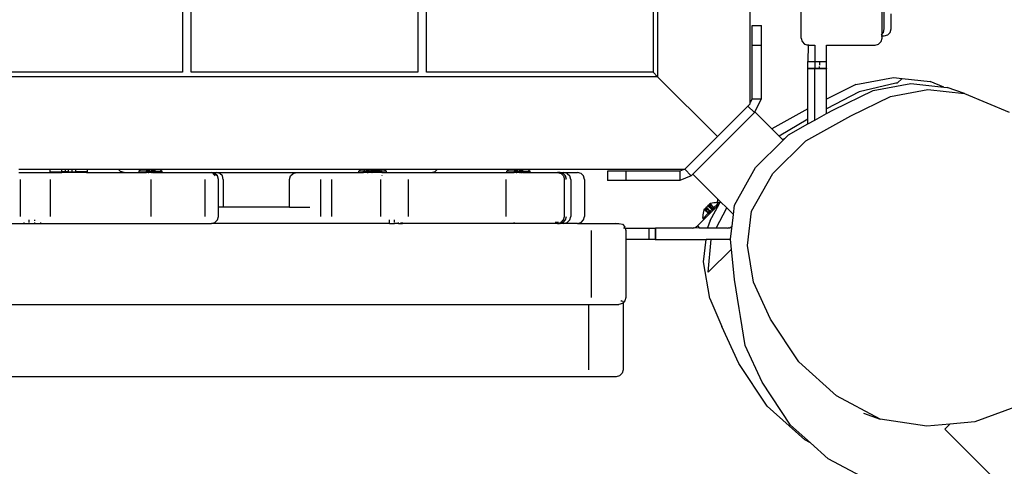
# Model space of a CAD drawing. Units: millimetres. Extents: x -344 to 1564, y -51 to 1225.
# Drawn here: x 893 to 936, y 278 to 297 of the extents above; entities that cross this region are included whole.
import ezdxf

# ---------------------------------------------------------------- set-up
doc = ezdxf.new("R2010")
doc.units = ezdxf.units.MM
doc.header["$LTSCALE"] = 45
doc.header["$PDSIZE"] = -1
doc.layers.add('VP-DIM', color=7, linetype='Continuous')
doc.layers.add('VP-EQ', color=7, linetype='Continuous', true_color=0x8a3492)
doc.dimstyles.get("Standard").update_dxf_attribs({"dimtxt": 14, "dimasz": 15, "dimexe": 20, "dimexo": 50, "dimgap": 20, "dimtad": 0, "dimdec": 0, "dimzin": 0, "dimdsep": 46, "dimtxsty": 'Standard', "dimcen": -0.001, "dimadec": 0, "dimazin": 0, "dimtfac": 1, "dimtdec": 4, "dimtofl": 0, "dimtmove": 0, "dimatfit": 3, "dimfxl": 70, "dimfxlon": 1, "dimtolj": 1, "dimtzin": 0, "dimarcsym": 0})

# ---------------------------------------------------------------- blocks, each defined once
blk = doc.blocks.new('*D1340')
at = {"layer": 'Defpoints', "color": 0}
for p in [(723.414, 905.572), (571.305, 102.758), (1445.653, 102.758)]:
    blk.add_point(p, dxfattribs=at)
at = {"layer": 'VP-DIM', "color": 0, "lineweight": -2}
for p, q in [((1375.653, 905.572), (1465.653, 905.572)), ((1445.653, 890.572), (1445.653, 524.657)), ((1445.653, 117.758), (1445.653, 454.323)), ((1375.653, 102.758), (1465.653, 102.758))]:
    blk.add_line(p, q, dxfattribs=at)
at = {"layer": 'VP-DIM', "color": 0}
for points in [[(1448.153, 890.572), (1443.153, 890.572), (1445.653, 905.572)], [(1443.153, 117.758), (1448.153, 117.758), (1445.653, 102.758)]]:
    blk.add_solid(points, dxfattribs=at)
at = {"layer": 'VP-DIM', "color": 0, "insert": (1445.653, 489.49), "char_height": 14, "attachment_point": 5, "rotation": 90}
blk.add_mtext('\\A1;810', dxfattribs=at)
blk = doc.blocks.new('*D1356')
at = {"layer": 'Defpoints', "color": 0}
for p in [(717.816, 1059.491), (1544.288, 1059.491), (561.01, -50.835)]:
    blk.add_point(p, dxfattribs=at)
at = {"layer": 'VP-DIM', "color": 0, "lineweight": -2}
for p, q in [((1474.288, 1059.491), (1564.288, 1059.491)), ((1544.288, 1044.491), (1544.288, 527.153)), ((1544.288, -35.835), (1544.288, 452.153)), ((1474.288, -50.835), (1564.288, -50.835))]:
    blk.add_line(p, q, dxfattribs=at)
at = {"layer": 'VP-DIM', "color": 0}
for points in [[(1546.788, 1044.491), (1541.788, 1044.491), (1544.288, 1059.491)], [(1541.788, -35.835), (1546.788, -35.835), (1544.288, -50.835)]]:
    blk.add_solid(points, dxfattribs=at)
at = {"layer": 'VP-DIM', "color": 0, "insert": (1544.288, 489.653), "char_height": 14, "attachment_point": 5, "rotation": 90}
blk.add_mtext('\\A1;1110', dxfattribs=at)
blk = doc.blocks.new('RB1904_')
at = {"color": 0}
for p, q in [((225.444, -219.56), (225.444, -300.944)), ((225.25, -219.754), (225.25, -300.75)), ((235.144, -299.085), (235.144, -221.373)), ((204.91, -295.944), (204.91, -300.752)), ((205.28, -300.752), (205.28, -295.944)), ((215.08, -295.944), (215.08, -300.752)), ((215.45, -300.752), (215.45, -295.944)), ((229.444, -302.052), (229.444, -297.513)), ((235.24, -298.877), (235.24, -297.703)), ((231.644, -299.273), (231.644, -298.123)), ((235.54, -298.877), (235.54, -298.224)), ((229.532, -299.572), (229.532, -298.728)), ((229.532, -298.728), (229.932, -298.728)), ((229.932, -299.572), (229.932, -298.728)), ((235.106, -299.121), (235.144, -299.089)), ((235.144, -299.085), (235.2, -299.027)), ((235.144, -299.089), (235.144, -299.085)), ((235.144, -299.177), (235.144, -299.089)), ((235.2, -299.027), (235.24, -298.877)), ((235.24, -299.177), (235.39, -299.137)), ((235.39, -299.137), (235.5, -299.027)), ((235.5, -299.027), (235.54, -298.877)), ((229.532, -301.904), (229.532, -299.572)), ((229.532, -299.572), (229.932, -299.572)), ((229.932, -301.904), (229.932, -299.572)), ((231.644, -299.273), (231.684, -299.423)), ((231.684, -299.423), (231.794, -299.533)), ((231.794, -299.533), (231.944, -299.573)), ((231.94, -299.534), (231.944, -299.573)), ((231.944, -299.573), (231.94, -300.28)), ((231.944, -299.573), (232.24, -299.572)), ((232.24, -299.572), (232.24, -300.303)), ((232.74, -300.303), (232.74, -299.572)), ((232.74, -299.572), (234.844, -299.573)), ((234.844, -299.573), (234.994, -299.533)), ((234.994, -299.533), (235.104, -299.423)), ((235.104, -299.177), (235.144, -299.177)), ((235.104, -299.423), (235.144, -299.273)), ((235.144, -299.177), (235.24, -299.177)), ((235.144, -299.273), (235.144, -299.177)), ((231.94, -300.303), (231.94, -300.28)), ((232.24, -300.303), (231.94, -300.303)), ((231.94, -300.59), (231.94, -300.303)), ((232.44, -300.303), (232.24, -300.303)), ((232.24, -300.303), (232.24, -300.59)), ((232.74, -300.303), (232.44, -300.303)), ((232.44, -300.303), (232.44, -300.447)), ((232.74, -300.59), (232.74, -300.303)), ((204.91, -300.752), (195.11, -300.752)), ((215.08, -300.752), (205.28, -300.752)), ((225.25, -300.75), (215.45, -300.752)), ((225.25, -300.75), (225.444, -300.944)), ((231.94, -300.604), (231.94, -300.59)), ((232.24, -300.59), (231.94, -300.59)), ((232.24, -300.604), (231.94, -300.604)), ((231.94, -302.328), (231.94, -300.604)), ((232.24, -300.59), (232.24, -300.604)), ((232.44, -300.59), (232.24, -300.59)), ((232.24, -302.819), (232.24, -300.604)), ((232.44, -300.604), (232.24, -300.604)), ((232.44, -300.59), (232.44, -300.498)), ((232.44, -300.59), (232.44, -300.604)), ((232.74, -300.59), (232.44, -300.59)), ((232.74, -300.604), (232.44, -300.604)), ((232.74, -300.59), (232.74, -300.604)), ((232.74, -301.909), (232.74, -300.604)), ((225.444, -300.944), (144.06, -300.944)), ((228.03, -303.53), (225.444, -300.944)), ((234.015, -301.283), (232.74, -301.909)), ((234.015, -301.283), (235.637, -300.981)), ((235.742, -301.225), (234.148, -301.591)), ((234.76, -301.534), (236.382, -301.237)), ((235.637, -300.981), (236.011, -301.02)), ((235.803, -301.228), (235.742, -301.225)), ((236.011, -301.02), (235.803, -301.228)), ((236.011, -301.02), (237.22, -301.146)), ((236.382, -301.237), (237.82, -301.392)), ((237.82, -301.392), (237.22, -301.146)), ((234.148, -301.591), (232.74, -302.325)), ((233.047, -302.368), (234.76, -301.534)), ((235.506, -301.798), (237.128, -301.501)), ((237.128, -301.501), (238.709, -301.671)), ((237.82, -301.392), (237.965, -301.407)), ((238.709, -301.671), (237.965, -301.407)), ((238.709, -301.671), (240.642, -302.471)), ((229.349, -302.211), (229.444, -302.116)), ((229.532, -301.904), (229.444, -302.052)), ((229.444, -302.116), (229.444, -302.052)), ((229.532, -301.904), (229.932, -301.904)), ((229.647, -302.463), (229.932, -301.904)), ((232.74, -302.325), (232.74, -301.909)), ((233.793, -302.633), (235.506, -301.798)), ((229.632, -302.494), (226.97, -305.155)), ((228.03, -303.53), (229.349, -302.211)), ((229.349, -302.211), (229.632, -302.494)), ((229.647, -302.463), (229.632, -302.494)), ((230.386, -303.202), (229.647, -302.463)), ((231.94, -302.328), (230.386, -303.202)), ((231.94, -302.777), (231.94, -302.328)), ((232.24, -302.819), (232.74, -302.54)), ((232.74, -302.54), (232.74, -302.325)), ((232.74, -302.54), (233.047, -302.368)), ((231.94, -302.777), (230.695, -303.511)), ((231.099, -303.456), (231.94, -302.987)), ((231.845, -303.721), (233.793, -302.633)), ((231.94, -302.987), (231.94, -302.777)), ((231.94, -302.987), (232.24, -302.819)), ((230.695, -303.511), (230.386, -303.202)), ((226.615, -304.944), (228.03, -303.53)), ((229.678, -304.865), (230.869, -303.685)), ((230.423, -305.129), (231.845, -303.721)), ((230.845, -303.661), (230.695, -303.511)), ((230.845, -303.661), (230.954, -303.6)), ((230.869, -303.685), (230.845, -303.661)), ((230.869, -303.685), (230.954, -303.6)), ((230.954, -303.6), (231.099, -303.456)), ((197.828, -305.086), (199.206, -305.086)), ((197.832, -304.944), (199.181, -304.944)), ((199.181, -304.944), (199.181, -305.061)), ((199.181, -304.944), (199.687, -304.944)), ((199.206, -305.086), (199.181, -305.061)), ((199.181, -305.061), (199.687, -305.061)), ((199.206, -305.086), (199.687, -305.086)), ((199.687, -305.061), (199.687, -304.944)), ((199.687, -304.944), (199.834, -304.944)), ((199.687, -305.086), (199.687, -305.061)), ((199.834, -305.061), (199.687, -305.061)), ((199.834, -305.086), (199.687, -305.086)), ((199.834, -304.944), (199.834, -305.061)), ((199.834, -304.944), (199.981, -304.944)), ((199.834, -305.061), (199.834, -305.086)), ((199.981, -305.061), (199.834, -305.061)), ((199.981, -305.086), (199.834, -305.086)), ((199.981, -305.061), (199.981, -304.944)), ((199.981, -304.944), (200.128, -304.944)), ((199.981, -305.061), (199.981, -305.086)), ((199.981, -305.061), (200.128, -305.061)), ((200.128, -305.086), (199.981, -305.086)), ((200.128, -304.944), (200.128, -305.061)), ((200.128, -304.944), (200.276, -304.944)), ((200.128, -305.061), (200.128, -305.086)), ((200.128, -305.061), (200.276, -305.061)), ((200.276, -305.086), (200.128, -305.086)), ((200.276, -304.944), (200.276, -305.061)), ((200.276, -304.944), (200.781, -304.944)), ((200.276, -305.061), (200.276, -305.086)), ((200.781, -305.061), (200.276, -305.061)), ((200.756, -305.086), (200.276, -305.086)), ((200.756, -305.086), (200.781, -305.061)), ((200.756, -305.086), (202.381, -305.086)), ((200.781, -304.944), (200.781, -305.061)), ((200.781, -304.944), (202.13, -304.944)), ((202.13, -304.944), (202.231, -305.046)), ((202.13, -304.944), (203.114, -304.944)), ((202.381, -305.086), (202.231, -305.046)), ((202.381, -305.086), (203.029, -305.086)), ((203.029, -305.086), (203.029, -305.026)), ((203.042, -305.026), (203.029, -305.026)), ((203.029, -305.086), (203.35, -305.086)), ((203.042, -305.026), (203.084, -304.972)), ((203.352, -305.026), (203.042, -305.026)), ((203.114, -304.944), (203.084, -304.972)), ((203.114, -304.944), (203.349, -304.944)), ((203.349, -304.944), (203.352, -305.026)), ((203.349, -304.944), (203.359, -304.944)), ((203.352, -305.026), (203.35, -305.086)), ((203.359, -305.086), (203.35, -305.086)), ((203.352, -305.026), (203.359, -305.026)), ((203.359, -304.944), (203.384, -304.944)), ((203.359, -304.944), (203.359, -305.026)), ((203.359, -305.086), (203.359, -305.026)), ((203.384, -305.026), (203.359, -305.026)), ((203.385, -305.086), (203.359, -305.086)), ((203.384, -304.972), (203.384, -304.944)), ((203.384, -304.944), (203.429, -304.944)), ((203.384, -305.026), (203.384, -304.972)), ((203.385, -305.086), (203.384, -305.026)), ((203.426, -305.026), (203.384, -305.026)), ((203.429, -305.086), (203.385, -305.086)), ((203.429, -304.944), (203.426, -305.026)), ((203.426, -305.026), (203.429, -305.086)), ((203.426, -305.026), (203.459, -305.026)), ((203.429, -304.944), (203.459, -304.944)), ((203.429, -305.086), (203.459, -305.086)), ((203.459, -305.026), (203.459, -304.944)), ((203.459, -304.944), (203.484, -304.944)), ((203.459, -305.086), (203.459, -305.026)), ((203.459, -305.026), (203.484, -305.026)), ((203.486, -305.086), (203.459, -305.086)), ((203.484, -305.026), (203.484, -304.944)), ((203.484, -304.944), (203.573, -304.944)), ((203.484, -305.033), (203.484, -305.026)), ((203.484, -305.026), (203.572, -305.026)), ((203.486, -305.086), (203.484, -305.033)), ((203.572, -305.086), (203.486, -305.086)), ((203.572, -305.026), (203.573, -304.944)), ((203.572, -305.086), (203.572, -305.026)), ((203.572, -305.026), (203.599, -305.026)), ((203.572, -305.086), (203.599, -305.086)), ((203.573, -304.944), (203.599, -304.944)), ((203.599, -305.026), (203.599, -304.944)), ((203.599, -304.944), (203.629, -304.944)), ((203.599, -305.086), (203.599, -305.026)), ((203.631, -305.026), (203.599, -305.026)), ((203.629, -305.086), (203.599, -305.086)), ((203.629, -304.972), (203.629, -304.944)), ((203.629, -304.944), (203.673, -304.944)), ((203.631, -305.026), (203.629, -304.972)), ((203.629, -305.086), (203.631, -305.026)), ((203.629, -305.086), (203.673, -305.086)), ((203.631, -305.026), (203.673, -305.026)), ((203.673, -305.026), (203.673, -304.944)), ((203.673, -304.944), (203.699, -304.944)), ((203.673, -305.086), (203.673, -305.026)), ((203.673, -305.026), (203.699, -305.026)), ((203.673, -305.086), (203.699, -305.086)), ((203.699, -305.026), (203.699, -304.944)), ((203.699, -304.944), (203.709, -304.944)), ((203.699, -305.086), (203.699, -305.026)), ((203.705, -305.026), (203.699, -305.026)), ((203.707, -305.086), (203.699, -305.086)), ((203.709, -304.944), (203.705, -305.026)), ((203.705, -305.026), (203.707, -305.086)), ((203.705, -305.026), (204.015, -305.026)), ((203.707, -305.086), (204.028, -305.086)), ((203.709, -304.944), (203.943, -304.944)), ((203.943, -304.944), (203.974, -304.972)), ((203.943, -304.944), (212.614, -304.944)), ((204.015, -305.026), (203.974, -304.972)), ((204.028, -305.026), (204.015, -305.026)), ((204.028, -305.086), (204.028, -305.026)), ((204.028, -305.086), (206.161, -305.086)), ((206.297, -305.126), (206.161, -305.086)), ((206.161, -305.086), (206.371, -305.086)), ((206.215, -305.126), (206.325, -305.236)), ((206.297, -305.126), (206.311, -305.126)), ((206.407, -305.236), (206.297, -305.126)), ((206.421, -305.236), (206.311, -305.126)), ((206.522, -305.126), (206.371, -305.086)), ((206.371, -305.086), (209.836, -305.086)), ((206.632, -305.236), (206.522, -305.126)), ((209.576, -305.236), (209.686, -305.126)), ((209.686, -305.126), (209.836, -305.086)), ((209.836, -305.086), (212.529, -305.086)), ((212.529, -305.086), (212.529, -305.026)), ((212.542, -305.026), (212.529, -305.026)), ((212.529, -305.086), (212.729, -305.086)), ((212.542, -305.026), (212.584, -304.972)), ((212.729, -305.026), (212.542, -305.026)), ((212.614, -304.944), (212.584, -304.972)), ((212.614, -304.944), (212.814, -304.944)), ((212.733, -305.026), (212.729, -305.026)), ((212.729, -305.086), (212.729, -305.026)), ((212.85, -305.086), (212.729, -305.086)), ((212.733, -305.026), (212.784, -304.972)), ((212.733, -305.026), (212.852, -305.026)), ((212.814, -304.944), (212.784, -304.972)), ((212.814, -304.944), (212.849, -304.944)), ((212.849, -304.944), (212.852, -305.026)), ((212.849, -304.944), (212.859, -304.944)), ((212.852, -305.026), (212.85, -305.086)), ((212.859, -305.086), (212.85, -305.086)), ((212.862, -305.026), (212.852, -305.026)), ((212.862, -305.026), (212.859, -304.944)), ((212.859, -304.944), (212.884, -304.944)), ((212.859, -305.086), (212.862, -305.026)), ((212.885, -305.086), (212.859, -305.086)), ((212.884, -305.026), (212.862, -305.026)), ((212.884, -305.026), (212.884, -304.944)), ((212.884, -304.944), (212.929, -304.944)), ((212.885, -305.086), (212.884, -305.026)), ((212.926, -305.026), (212.884, -305.026)), ((212.885, -305.086), (212.929, -305.086)), ((212.929, -304.944), (212.926, -305.026)), ((212.926, -305.026), (212.929, -305.086)), ((212.926, -305.026), (212.96, -305.026)), ((212.929, -304.944), (212.959, -304.944)), ((212.959, -305.086), (212.929, -305.086)), ((212.96, -305.026), (212.959, -304.944)), ((212.959, -304.944), (212.984, -304.944)), ((212.959, -305.086), (212.96, -305.026)), ((212.986, -305.086), (212.959, -305.086)), ((212.96, -305.026), (212.982, -305.026)), ((212.982, -305.026), (212.984, -304.944)), ((212.986, -305.086), (212.982, -305.026)), ((213.049, -305.026), (212.982, -305.026)), ((212.984, -304.944), (213.049, -304.944)), ((213.05, -305.086), (212.986, -305.086)), ((213.049, -304.944), (213.049, -305.026)), ((213.049, -304.944), (213.059, -304.944)), ((213.049, -305.026), (213.054, -305.026)), ((213.049, -305.026), (213.05, -305.086)), ((213.059, -305.086), (213.05, -305.086)), ((213.054, -305.026), (213.059, -304.944)), ((213.059, -305.086), (213.054, -305.026)), ((213.054, -305.026), (213.077, -305.026)), ((213.059, -304.944), (213.073, -304.944)), ((213.072, -305.086), (213.059, -305.086)), ((213.072, -305.086), (213.077, -305.026)), ((213.085, -305.086), (213.072, -305.086)), ((213.077, -305.026), (213.073, -304.944)), ((213.073, -304.944), (213.084, -304.944)), ((213.077, -305.026), (213.08, -305.026)), ((213.08, -305.026), (213.084, -304.944)), ((213.085, -305.086), (213.08, -305.026)), ((213.08, -305.026), (213.101, -305.026)), ((213.084, -304.944), (213.099, -304.944)), ((213.085, -305.086), (213.099, -305.086)), ((213.101, -305.026), (213.099, -304.944)), ((213.099, -304.944), (213.129, -304.944)), ((213.099, -305.086), (213.101, -305.026)), ((213.129, -305.086), (213.099, -305.086)), ((213.131, -305.026), (213.101, -305.026)), ((213.129, -304.972), (213.129, -304.944)), ((213.129, -304.944), (213.159, -304.944)), ((213.129, -304.972), (213.131, -305.026)), ((213.129, -305.086), (213.131, -305.026)), ((213.159, -305.086), (213.129, -305.086)), ((213.156, -305.026), (213.131, -305.026)), ((213.156, -305.026), (213.159, -304.972)), ((213.159, -305.086), (213.156, -305.026)), ((213.156, -305.026), (213.177, -305.026)), ((213.159, -304.956), (213.159, -304.944)), ((213.159, -304.944), (213.173, -304.944)), ((213.173, -305.086), (213.159, -305.086)), ((213.177, -305.026), (213.173, -304.944)), ((213.173, -304.944), (213.184, -304.944)), ((213.173, -305.086), (213.177, -305.026)), ((213.186, -305.086), (213.173, -305.086)), ((213.181, -305.026), (213.177, -305.026)), ((213.181, -305.026), (213.184, -304.944)), ((213.186, -305.086), (213.181, -305.026)), ((213.199, -305.026), (213.181, -305.026)), ((213.184, -304.944), (213.199, -304.944)), ((213.199, -305.086), (213.186, -305.086)), ((213.199, -305.026), (213.199, -304.944)), ((213.199, -304.944), (213.209, -304.944)), ((213.199, -305.086), (213.199, -305.026)), ((213.205, -305.026), (213.199, -305.026)), ((213.207, -305.086), (213.199, -305.086)), ((213.209, -304.944), (213.205, -305.026)), ((213.205, -305.026), (213.207, -305.086)), ((213.205, -305.026), (213.275, -305.026)), ((213.329, -305.086), (213.207, -305.086)), ((213.209, -304.944), (213.273, -304.944)), ((213.275, -305.026), (213.273, -304.944)), ((213.273, -304.944), (213.299, -304.944)), ((213.273, -305.057), (213.275, -305.026)), ((213.297, -305.026), (213.275, -305.026)), ((213.297, -305.026), (213.299, -304.944)), ((213.299, -305.08), (213.297, -305.026)), ((213.297, -305.026), (213.331, -305.026)), ((213.299, -304.944), (213.329, -304.944)), ((213.331, -305.026), (213.329, -304.944)), ((213.329, -304.944), (213.373, -304.944)), ((213.329, -305.086), (213.331, -305.026)), ((213.37, -305.086), (213.329, -305.086)), ((213.378, -305.026), (213.331, -305.026)), ((213.377, -305.086), (213.37, -305.086)), ((213.374, -305.086), (213.37, -305.086)), ((213.378, -305.026), (213.373, -304.944)), ((213.373, -304.944), (213.399, -304.944)), ((213.374, -305.086), (213.378, -305.026)), ((213.377, -305.086), (213.374, -305.086)), ((213.399, -305.086), (213.377, -305.086)), ((213.378, -305.026), (213.396, -305.026)), ((213.396, -305.026), (213.399, -304.944)), ((213.399, -305.086), (213.396, -305.026)), ((213.396, -305.026), (213.405, -305.026)), ((213.399, -304.944), (213.443, -304.944)), ((213.407, -305.086), (213.399, -305.086)), ((213.409, -304.949), (213.405, -305.026)), ((213.405, -305.026), (213.407, -305.086)), ((213.405, -305.026), (213.515, -305.026)), ((213.528, -305.086), (213.407, -305.086)), ((213.443, -304.944), (213.474, -304.972)), ((213.443, -304.944), (213.643, -304.944)), ((213.515, -305.026), (213.474, -304.972)), ((213.528, -305.026), (213.515, -305.026)), ((213.528, -305.086), (213.528, -305.026)), ((213.715, -305.026), (213.528, -305.026)), ((213.528, -305.086), (213.728, -305.086)), ((213.643, -304.944), (213.674, -304.972)), ((213.643, -304.944), (215.932, -304.944)), ((213.715, -305.026), (213.674, -304.972)), ((213.728, -305.026), (213.715, -305.026)), ((213.728, -305.086), (213.728, -305.026)), ((213.728, -305.086), (215.681, -305.086)), ((215.681, -305.086), (215.831, -305.046)), ((215.681, -305.086), (218.929, -305.086)), ((215.831, -305.046), (215.932, -304.944)), ((215.932, -304.944), (219.014, -304.944)), ((218.929, -305.086), (218.929, -305.026)), ((218.942, -305.026), (218.929, -305.026)), ((218.929, -305.086), (219.25, -305.086)), ((218.942, -305.026), (218.984, -304.972)), ((219.252, -305.026), (218.942, -305.026)), ((219.014, -304.944), (218.984, -304.972)), ((219.014, -304.944), (219.249, -304.944)), ((219.249, -304.944), (219.252, -305.026)), ((219.249, -304.944), (219.259, -304.944)), ((219.252, -305.026), (219.25, -305.086)), ((219.259, -305.086), (219.25, -305.086)), ((219.252, -305.026), (219.259, -305.026)), ((219.259, -304.944), (219.284, -304.944)), ((219.259, -304.944), (219.259, -305.026)), ((219.259, -305.086), (219.259, -305.026)), ((219.284, -305.026), (219.259, -305.026)), ((219.285, -305.086), (219.259, -305.086)), ((219.284, -304.972), (219.284, -304.944)), ((219.284, -304.944), (219.329, -304.944)), ((219.284, -305.026), (219.284, -304.972)), ((219.285, -305.086), (219.284, -305.026)), ((219.326, -305.026), (219.284, -305.026)), ((219.329, -305.086), (219.285, -305.086)), ((219.329, -304.944), (219.326, -305.026)), ((219.326, -305.026), (219.329, -305.086)), ((219.326, -305.026), (219.359, -305.026)), ((219.329, -304.944), (219.359, -304.944)), ((219.329, -305.086), (219.359, -305.086)), ((219.359, -305.026), (219.359, -304.944)), ((219.359, -304.944), (219.384, -304.944)), ((219.359, -305.086), (219.359, -305.026)), ((219.359, -305.026), (219.384, -305.026)), ((219.386, -305.086), (219.359, -305.086)), ((219.384, -305.026), (219.384, -304.944)), ((219.384, -304.944), (219.473, -304.944)), ((219.384, -305.033), (219.384, -305.026)), ((219.384, -305.026), (219.472, -305.026)), ((219.386, -305.086), (219.384, -305.033)), ((219.472, -305.086), (219.386, -305.086)), ((219.472, -305.026), (219.473, -304.944)), ((219.472, -305.086), (219.472, -305.026)), ((219.472, -305.026), (219.499, -305.026)), ((219.472, -305.086), (219.499, -305.086)), ((219.473, -304.944), (219.499, -304.944)), ((219.499, -305.026), (219.499, -304.944)), ((219.499, -304.944), (219.529, -304.944)), ((219.499, -305.086), (219.499, -305.026)), ((219.531, -305.026), (219.499, -305.026)), ((219.529, -305.086), (219.499, -305.086)), ((219.529, -304.972), (219.529, -304.944)), ((219.529, -304.944), (219.573, -304.944)), ((219.531, -305.026), (219.529, -304.972)), ((219.529, -305.086), (219.531, -305.026)), ((219.529, -305.086), (219.573, -305.086)), ((219.531, -305.026), (219.573, -305.026)), ((219.573, -305.026), (219.573, -304.944)), ((219.573, -304.944), (219.599, -304.944)), ((219.573, -305.086), (219.573, -305.026)), ((219.573, -305.026), (219.599, -305.026)), ((219.599, -305.086), (219.573, -305.086)), ((219.599, -305.026), (219.599, -304.944)), ((219.599, -304.944), (219.609, -304.944)), ((219.599, -305.086), (219.599, -305.026)), ((219.605, -305.026), (219.599, -305.026)), ((219.607, -305.086), (219.599, -305.086)), ((219.609, -304.944), (219.605, -305.026)), ((219.605, -305.026), (219.607, -305.086)), ((219.605, -305.026), (219.915, -305.026)), ((219.607, -305.086), (219.928, -305.086)), ((219.609, -304.944), (219.843, -304.944)), ((219.843, -304.944), (219.874, -304.972)), ((219.843, -304.944), (226.615, -304.944)), ((219.915, -305.026), (219.874, -304.972)), ((219.928, -305.026), (219.915, -305.026)), ((219.928, -305.086), (219.928, -305.026)), ((219.928, -305.086), (221.122, -305.086)), ((221.122, -305.086), (221.272, -305.126)), ((221.229, -305.086), (221.122, -305.086)), ((221.229, -305.086), (221.379, -305.126)), ((221.356, -305.126), (221.229, -305.086)), ((221.229, -305.086), (221.391, -305.086)), ((221.272, -305.126), (221.244, -305.126)), ((221.272, -305.126), (221.382, -305.236)), ((221.356, -305.126), (221.379, -305.126)), ((221.466, -305.236), (221.356, -305.126)), ((221.541, -305.126), (221.391, -305.086)), ((221.391, -305.086), (221.983, -305.086)), ((221.541, -305.126), (221.651, -305.236)), ((222.133, -305.126), (221.983, -305.086)), ((222.243, -305.236), (222.133, -305.126)), ((223.271, -305.032), (223.271, -305.432)), ((224.071, -305.032), (223.271, -305.032)), ((226.403, -305.032), (224.071, -305.032)), ((224.071, -305.032), (224.071, -305.432)), ((226.615, -304.944), (226.403, -305.032)), ((226.403, -305.032), (226.403, -305.432)), ((226.615, -304.944), (226.898, -305.227)), ((228.765, -306.499), (229.678, -304.865)), ((229.508, -306.762), (230.423, -305.129)), ((197.909, -306.986), (197.909, -305.386)), ((199.201, -306.986), (199.201, -305.386)), ((203.558, -306.986), (203.558, -305.386)), ((205.883, -306.986), (205.883, -305.386)), ((206.461, -305.386), (206.421, -305.236)), ((206.461, -306.586), (206.461, -305.386)), ((206.672, -305.386), (206.632, -305.236)), ((206.668, -305.386), (206.668, -306.586)), ((206.672, -305.386), (206.672, -306.586)), ((209.536, -305.386), (209.576, -305.236)), ((209.536, -306.586), (209.536, -305.386)), ((210.888, -306.586), (210.888, -305.386)), ((211.356, -306.986), (211.356, -305.386)), ((213.486, -306.986), (213.486, -305.386)), ((213.528, -305.212), (213.528, -305.236)), ((214.671, -306.986), (214.671, -305.386)), ((218.892, -306.986), (218.892, -305.386)), ((221.382, -305.236), (221.422, -305.386)), ((221.422, -306.986), (221.422, -305.386)), ((221.506, -305.386), (221.466, -305.236)), ((221.691, -305.386), (221.651, -305.236)), ((221.691, -305.386), (221.691, -306.986)), ((222.283, -305.386), (222.243, -305.236)), ((222.283, -305.386), (222.283, -306.986)), ((224.071, -305.432), (223.271, -305.432)), ((226.403, -305.432), (224.071, -305.432)), ((226.898, -305.227), (226.403, -305.432)), ((226.898, -305.227), (226.97, -305.155)), ((228.05, -306.234), (226.97, -305.155)), ((227.721, -306.413), (227.797, -306.395)), ((227.797, -306.395), (227.873, -306.383)), ((227.873, -306.383), (227.95, -306.375)), ((227.95, -306.375), (228.02, -306.373)), ((228.019, -306.378), (228.01, -306.463)), ((228.01, -306.463), (228.094, -306.379)), ((228.032, -306.266), (228.02, -306.373)), ((228.02, -306.373), (228.027, -306.37)), ((228.094, -306.379), (228.027, -306.37)), ((228.05, -306.234), (228.032, -306.266)), ((228.165, -306.349), (228.05, -306.234)), ((228.094, -306.379), (228.104, -306.369)), ((228.135, -306.401), (228.104, -306.369)), ((228.109, -306.449), (228.135, -306.401)), ((228.135, -306.401), (228.165, -306.349)), ((228.432, -306.616), (228.165, -306.349)), ((206.461, -306.986), (206.461, -306.586)), ((206.668, -306.586), (206.461, -306.586)), ((206.672, -306.586), (206.668, -306.586)), ((209.536, -306.586), (206.672, -306.586)), ((209.536, -306.586), (210.405, -306.586)), ((210.894, -306.586), (210.888, -306.586)), ((210.888, -306.986), (210.888, -306.586)), ((227.423, -306.77), (227.41, -306.846)), ((227.44, -306.693), (227.423, -306.77)), ((227.452, -306.681), (227.44, -306.693)), ((227.46, -306.673), (227.452, -306.681)), ((227.452, -306.681), (227.625, -306.848)), ((227.46, -306.673), (227.477, -306.657)), ((227.63, -306.843), (227.46, -306.673)), ((227.477, -306.657), (227.511, -306.623)), ((227.648, -306.826), (227.477, -306.657)), ((227.511, -306.623), (227.531, -306.603)), ((227.605, -306.719), (227.511, -306.623)), ((227.549, -306.585), (227.531, -306.603)), ((227.701, -306.772), (227.531, -306.603)), ((227.612, -306.521), (227.549, -306.585)), ((227.72, -306.754), (227.549, -306.585)), ((227.612, -306.521), (227.63, -306.504)), ((227.782, -306.691), (227.612, -306.521)), ((227.63, -306.504), (227.65, -306.483)), ((227.8, -306.673), (227.63, -306.504)), ((227.648, -306.826), (227.63, -306.843)), ((227.678, -306.795), (227.641, -306.755)), ((227.678, -306.795), (227.648, -306.826)), ((227.69, -306.868), (227.648, -306.826)), ((227.65, -306.483), (227.683, -306.451)), ((227.65, -306.483), (227.823, -306.651)), ((227.678, -306.795), (227.701, -306.772)), ((227.722, -306.836), (227.678, -306.795)), ((227.701, -306.433), (227.683, -306.451)), ((227.778, -306.546), (227.683, -306.451)), ((227.701, -306.433), (227.709, -306.425)), ((227.819, -306.552), (227.701, -306.433)), ((227.72, -306.754), (227.701, -306.772)), ((227.743, -306.815), (227.701, -306.772)), ((227.709, -306.425), (227.721, -306.413)), ((227.709, -306.425), (227.875, -306.598)), ((227.715, -307.156), (228.107, -306.451)), ((227.782, -306.691), (227.72, -306.754)), ((227.762, -306.796), (227.72, -306.754)), ((227.743, -306.815), (227.722, -306.836)), ((227.762, -306.796), (227.743, -306.815)), ((227.762, -306.796), (227.823, -306.735)), ((227.8, -306.673), (227.782, -306.691)), ((227.823, -306.735), (227.787, -306.697)), ((227.823, -306.651), (227.8, -306.673)), ((227.842, -306.716), (227.8, -306.673)), ((227.852, -306.621), (227.814, -306.582)), ((227.823, -306.651), (227.852, -306.621)), ((227.823, -306.651), (227.863, -306.695)), ((227.823, -306.735), (227.842, -306.716)), ((227.87, -306.603), (227.832, -306.564)), ((227.863, -306.695), (227.842, -306.716)), ((227.852, -306.621), (227.87, -306.603)), ((227.894, -306.663), (227.852, -306.621)), ((227.894, -306.663), (227.863, -306.695)), ((227.87, -306.603), (227.875, -306.598)), ((227.913, -306.645), (227.87, -306.603)), ((227.875, -306.598), (228.01, -306.463)), ((227.875, -306.598), (227.919, -306.639)), ((227.894, -306.663), (227.913, -306.645)), ((227.913, -306.645), (227.919, -306.639)), ((227.998, -306.56), (227.919, -306.639)), ((227.968, -307.486), (228.432, -306.616)), ((228.107, -306.451), (227.998, -306.56)), ((228.01, -306.463), (227.998, -306.56)), ((228.109, -306.449), (228.107, -306.451)), ((228.718, -306.903), (228.432, -306.616)), ((228.718, -306.903), (228.765, -306.499)), ((229.334, -308.235), (229.508, -306.762)), ((198.06, -307.267), (198.06, -307.246)), ((198.287, -307.246), (198.287, -307.136)), ((198.532, -307.176), (198.532, -307.136)), ((198.532, -307.286), (198.532, -307.246)), ((198.78, -307.286), (198.78, -307.246)), ((206.161, -307.286), (206.311, -307.246)), ((206.311, -307.246), (206.421, -307.136)), ((206.421, -307.136), (206.461, -306.986)), ((213.855, -307.286), (213.855, -307.136)), ((214.074, -307.211), (214.074, -307.136)), ((214.074, -307.286), (214.074, -307.246)), ((214.246, -307.286), (214.246, -307.246)), ((214.361, -307.286), (214.361, -307.246)), ((214.391, -307.286), (214.391, -307.246)), ((214.41, -307.286), (214.41, -307.246)), ((219.246, -307.257), (219.234, -307.266)), ((219.257, -307.252), (219.246, -307.257)), ((221.159, -307.246), (221.019, -307.246)), ((221.122, -307.286), (221.272, -307.246)), ((221.206, -307.286), (221.356, -307.246)), ((221.229, -307.286), (221.379, -307.246)), ((221.272, -307.246), (221.244, -307.246)), ((221.272, -307.246), (221.382, -307.136)), ((221.356, -307.246), (221.466, -307.136)), ((221.356, -307.246), (221.379, -307.246)), ((221.382, -307.136), (221.422, -306.986)), ((221.391, -307.286), (221.541, -307.246)), ((221.466, -307.136), (221.506, -306.986)), ((221.541, -307.246), (221.651, -307.136)), ((221.651, -307.136), (221.691, -306.986)), ((221.983, -307.286), (222.133, -307.246)), ((222.133, -307.246), (222.243, -307.136)), ((222.243, -307.136), (222.283, -306.986)), ((227.439, -307.119), (227.16, -307.398)), ((227.402, -306.922), (227.397, -306.999)), ((227.406, -307.067), (227.397, -306.999)), ((227.397, -307.076), (227.406, -307.067)), ((227.439, -307.119), (227.397, -307.076)), ((227.41, -306.846), (227.402, -306.922)), ((227.625, -306.848), (227.406, -307.067)), ((227.439, -307.119), (227.665, -306.893)), ((227.715, -307.156), (227.603, -307.472)), ((227.625, -306.848), (227.63, -306.843)), ((227.625, -306.848), (227.665, -306.893)), ((227.672, -306.885), (227.63, -306.843)), ((227.672, -306.885), (227.665, -306.893)), ((227.69, -306.868), (227.672, -306.885)), ((227.722, -306.836), (227.69, -306.868)), ((228.659, -307.408), (228.718, -306.903)), ((179.784, -307.286), (198.532, -307.286)), ((198.532, -307.286), (198.78, -307.286)), ((198.78, -307.286), (206.161, -307.286)), ((210.704, -307.286), (206.161, -307.286)), ((213.855, -307.286), (210.704, -307.286)), ((213.855, -307.286), (214.074, -307.286)), ((214.246, -307.286), (214.074, -307.286)), ((214.246, -307.286), (214.361, -307.286)), ((214.361, -307.286), (214.391, -307.286)), ((214.391, -307.286), (214.41, -307.286)), ((221.122, -307.286), (214.41, -307.286)), ((219.234, -307.266), (219.229, -307.274)), ((219.229, -307.274), (219.231, -307.281)), ((221.122, -307.286), (221.206, -307.286)), ((221.229, -307.286), (221.206, -307.286)), ((221.391, -307.286), (221.229, -307.286)), ((221.983, -307.286), (221.391, -307.286)), ((221.983, -307.286), (223.631, -307.286)), ((222.573, -307.586), (222.573, -310.486)), ((223.781, -307.326), (223.631, -307.286)), ((223.631, -307.286), (223.773, -307.286)), ((223.773, -307.286), (223.923, -307.326)), ((223.923, -307.326), (224.032, -307.436)), ((224.009, -307.486), (223.963, -307.486)), ((224.046, -307.486), (224.032, -307.436)), ((224.046, -307.486), (224.036, -307.486)), ((224.046, -307.486), (224.073, -307.586)), ((224.046, -307.486), (225.057, -307.486)), ((224.073, -307.586), (224.073, -307.986)), ((225.057, -307.486), (225.058, -307.986)), ((225.057, -307.486), (225.344, -307.486)), ((225.344, -307.486), (225.344, -307.986)), ((225.344, -307.486), (225.358, -307.486)), ((225.358, -307.486), (225.358, -307.986)), ((226.948, -307.486), (225.358, -307.486)), ((226.948, -307.486), (226.987, -307.483)), ((226.987, -307.483), (227.025, -307.476)), ((227.248, -307.486), (226.987, -307.483)), ((227.025, -307.476), (227.063, -307.463)), ((227.063, -307.463), (227.098, -307.446)), ((227.098, -307.446), (227.13, -307.424)), ((227.13, -307.424), (227.16, -307.398)), ((227.16, -307.398), (227.248, -307.486)), ((227.601, -307.486), (227.248, -307.486)), ((227.601, -307.486), (227.603, -307.472)), ((227.968, -307.486), (227.601, -307.486)), ((228.458, -307.486), (227.968, -307.486)), ((228.458, -307.486), (228.505, -307.482)), ((228.505, -307.482), (228.551, -307.471)), ((228.65, -307.486), (228.505, -307.482)), ((228.551, -307.471), (228.594, -307.453)), ((228.593, -307.972), (228.65, -307.486)), ((228.594, -307.453), (228.634, -307.429)), ((228.634, -307.429), (228.659, -307.408)), ((228.65, -307.486), (228.659, -307.408)), ((224.073, -307.986), (224.073, -310.486)), ((225.058, -307.986), (224.073, -307.986)), ((225.344, -307.986), (225.058, -307.986)), ((225.344, -307.986), (225.358, -307.986)), ((225.358, -307.986), (227.543, -307.986)), ((227.433, -308.945), (227.543, -307.986)), ((227.758, -307.986), (227.543, -307.986)), ((227.631, -309.4), (227.758, -307.986)), ((228.595, -307.986), (227.758, -307.986)), ((228.595, -307.986), (228.593, -307.972)), ((228.636, -308.395), (228.595, -307.986)), ((228.636, -308.395), (227.631, -309.4)), ((228.769, -309.718), (228.636, -308.395)), ((229.593, -309.828), (229.334, -308.235)), ((227.695, -310.537), (227.433, -308.945)), ((228.972, -310.971), (228.769, -309.718)), ((230.325, -311.425), (229.593, -309.828)), ((223.891, -310.636), (223.858, -310.669)), ((223.93, -310.636), (223.944, -310.689)), ((224.032, -310.636), (223.951, -310.714)), ((224.073, -310.486), (224.032, -310.636)), ((227.695, -310.537), (228.219, -311.751)), ((146.951, -310.786), (222.451, -310.786)), ((222.451, -310.786), (222.451, -313.614)), ((222.451, -310.786), (223.773, -310.786)), ((223.923, -310.746), (223.773, -310.786)), ((223.951, -310.714), (223.923, -310.746)), ((223.95, -310.71), (223.951, -310.714)), ((223.951, -310.714), (223.951, -313.614)), ((229.03, -311.308), (228.972, -310.971)), ((229.233, -312.563), (229.03, -311.308)), ((231.547, -313.273), (230.325, -311.425)), ((228.954, -313.345), (228.219, -311.751)), ((229.967, -314.158), (229.233, -312.563)), ((223.951, -313.614), (223.911, -313.764)), ((230.181, -315.188), (228.954, -313.345)), ((233.173, -314.741), (231.547, -313.273)), ((223.651, -313.914), (194.701, -313.914)), ((223.801, -313.874), (223.651, -313.914)), ((223.911, -313.764), (223.801, -313.874)), ((231.193, -316.004), (229.967, -314.158)), ((235.067, -315.752), (233.173, -314.741)), ((231.809, -316.649), (230.181, -315.188)), ((240.889, -315.228), (239.149, -315.861)), ((234.339, -315.494), (235.067, -315.752)), ((237.081, -316.058), (235.067, -315.752)), ((232.054, -316.778), (231.193, -316.004)), ((238.077, -315.963), (237.081, -316.058)), ((238.077, -315.963), (237.852, -316.188)), ((237.852, -316.188), (240.213, -318.549)), ((239.149, -315.861), (238.077, -315.963)), ((232.054, -316.778), (231.809, -316.649)), ((232.821, -317.469), (232.054, -316.778)), ((234.717, -318.476), (232.821, -317.469))]:
    blk.add_line(p, q, dxfattribs=at)
blk = doc.blocks.new('RB1904_2D')
at = {"layer": 'VP-EQ', "color": 0}
blk.add_blockref('RB1904_', (695.404, 595.307), dxfattribs=at)

msp = doc.modelspace()

# ---------------------------------------------------------------- block references
at = {"layer": 'VP-EQ', "color": 0}
msp.add_blockref('RB1904_2D', (0, 0), dxfattribs=at)

# ---------------------------------------------------------------- dimensions: what is measured, and where the dimension line sits
at = {"layer": 'VP-DIM', "color": 0}
dim = msp.add_linear_dim(base=(1544.288, 1059.491), p1=(561.01, -50.835), p2=(717.816, 1059.491), angle=90, dimstyle='Standard', dxfattribs=at)
dim.commit()
dim.dimension.update_dxf_attribs({"geometry": '*D1356', "text_midpoint": (1544.288, 489.653), "dimtype": 160})
dim = msp.add_linear_dim(base=(1445.653, 102.758), p1=(723.414, 905.572), p2=(571.305, 102.758), angle=90, text='810', dimstyle='Standard', dxfattribs=at)
dim.commit()
dim.dimension.update_dxf_attribs({"geometry": '*D1340', "text_midpoint": (1445.653, 489.49), "dimtype": 160})

doc.saveas('drawing.dxf')
